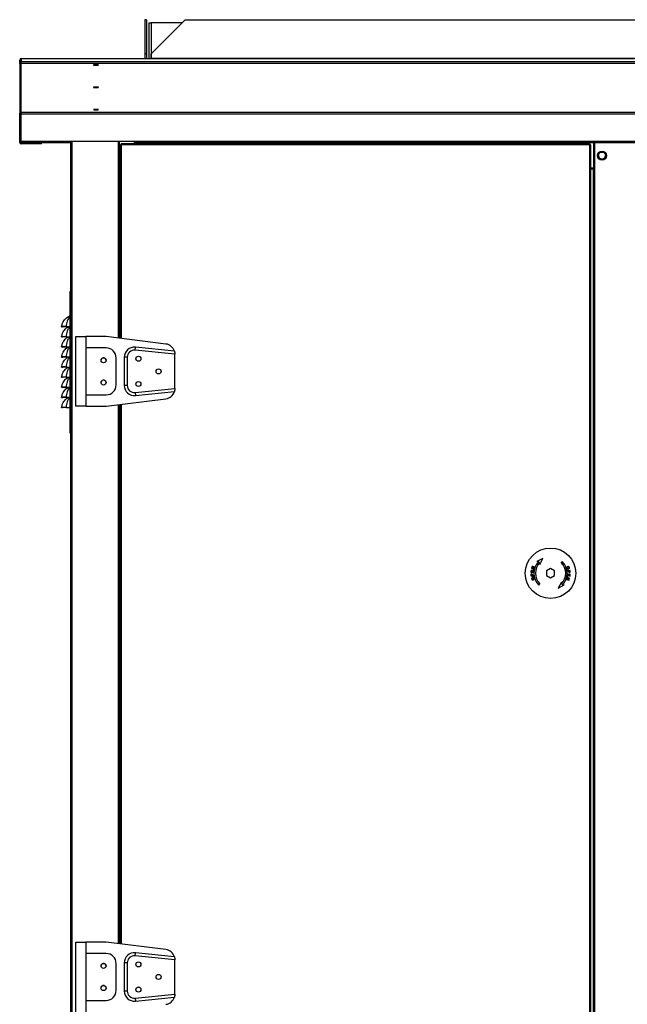
# Model space of a CAD drawing. Units: millimetres. Extents: x 177 to 10359, y 248 to 6731.
# Drawn here: x 3519 to 4120, y 3695 to 4671 of the extents above; entities that cross this region are included whole.
import ezdxf

# ---------------------------------------------------------------- set-up
doc = ezdxf.new("R2010")
doc.units = ezdxf.units.MM

msp = doc.modelspace()

# ---------------------------------------------------------------- linework, layer by layer
at = {"color": 7, "linetype": 'Continuous', "lineweight": 25}
for p, q in [((3644.46, 4670.91), (3642.96, 4670.91)), ((3642.96, 4670.91), (3642.96, 4637)), ((3644.46, 4670.91), (3644.46, 4637)), ((3646.94, 4667.94), (3648.94, 4667.94)), ((3646.94, 4667.94), (3646.94, 4632.44)), ((3679.9, 4667.94), (3648.94, 4667.94)), ((3648.94, 4667.94), (3648.94, 4632.44)), ((3648.95, 4637), (3682.87, 4670.91)), ((3682.87, 4670.91), (4558.04, 4670.91)), ((3644.46, 4637), (3642.96, 4637)), ((3642.96, 4637), (3642.96, 4632.45)), ((3644.46, 4637), (3644.46, 4632.45)), ((3648.95, 4632.45), (3648.95, 4637)), ((3520.44, 4630.93), (3518.94, 4630.93)), ((3518.94, 4627.42), (3518.94, 4630.93)), ((3518.94, 4627.42), (3518.94, 4577.38)), ((3520.44, 4628.92), (3520.44, 4630.93)), ((3520.45, 4632.44), (4720.45, 4632.44)), ((3520.45, 4632.44), (3520.45, 4629.39)), ((3520.45, 4632.44), (4720.45, 4632.44)), ((3520.45, 4632.44), (3520.45, 4632.44)), ((3520.45, 4629.39), (4720.45, 4629.39)), ((3520.45, 4627.89), (3520.45, 4629.39)), ((3520.45, 4627.89), (4720.45, 4627.89)), ((3642.96, 4632.45), (3644.46, 4632.45)), ((4591.95, 4632.45), (3648.95, 4632.45)), ((3648.95, 4632.44), (3648.95, 4632.45)), ((3520.44, 4577.38), (3518.94, 4577.38)), ((3518.94, 4549.26), (3518.94, 4577.38)), ((3520.44, 4549.26), (3520.44, 4577.38)), ((4720.45, 4578.89), (3520.45, 4578.89)), ((3520.45, 4578.89), (3520.45, 4577.38)), ((4720.45, 4577.38), (3520.45, 4577.38)), ((3520.45, 4550.29), (3520.45, 4577.38)), ((3518.94, 4549.26), (3520.44, 4549.26)), ((3633.45, 4550.29), (3520.45, 4550.29)), ((3520.45, 4549.25), (3520.45, 4549.51)), ((3520.45, 4549.51), (3540.44, 4549.51)), ((3520.45, 4549.25), (3520.45, 4547.75)), ((3540.44, 4549.25), (3520.45, 4549.25)), ((3540.44, 4547.75), (3520.45, 4547.75)), ((3540.44, 4549.51), (3540.44, 4550.29)), ((3540.44, 4549.51), (3540.44, 4549.25)), ((3540.44, 4547.75), (3540.44, 4549.25)), ((3540.44, 4548.93), (3540.45, 4548.93)), ((3540.45, 4548.93), (3540.45, 4550.29)), ((3569.44, 4548.93), (3540.45, 4548.93)), ((3569.44, 4401.57), (3569.44, 4550.29)), ((3569.46, 2261.95), (3569.46, 4550.29)), ((3617.47, 4550.29), (3617.47, 4355.33)), ((3618.47, 4546.94), (3618.47, 4355.2)), ((3618.47, 4546.94), (3619.48, 4546.94)), ((3619.48, 4546.94), (3619.48, 4547.95)), ((4083.46, 4547.95), (3619.48, 4547.95)), ((4083.46, 4546.94), (3619.48, 4546.94)), ((3632.47, 4547.95), (3632.47, 4550.29)), ((4607.45, 4550.29), (3633.45, 4550.29)), ((3633.45, 4550.29), (3633.45, 4548.79)), ((4607.45, 4548.79), (3633.45, 4548.79)), ((3633.45, 4547.95), (3633.45, 4548.79)), ((4083.46, 4547.95), (4083.46, 4546.94)), ((4083.46, 2297.96), (4083.46, 4546.94)), ((4083.46, 4546.94), (4084.47, 4546.94)), ((4084.47, 2297.96), (4084.47, 4546.94)), ((4086.92, 4548.75), (4086.92, 2292.95)), ((4088.02, 4548.75), (4086.92, 4548.75)), ((4088.02, 4548.75), (4088.02, 2292.95)), ((4152.82, 4548.75), (4088.02, 4548.75)), ((4086.92, 4523.8), (4084.47, 4523.8)), ((4084.47, 4523.25), (4086.82, 4523.25)), ((4086.82, 4523.25), (4086.82, 2318.45)), ((4086.82, 4523.25), (4086.92, 4523.25)), ((3568.46, 4401.57), (3568.46, 4261.57)), ((3568.46, 4401.57), (3569.46, 4401.57)), ((3560.47, 4366.7), (3561.46, 4366.57)), ((3564.89, 4366.79), (3568.46, 4366.79)), ((3564.89, 4366.79), (3564.89, 4366.57)), ((3564.89, 4366.57), (3568.46, 4366.57)), ((3560.47, 4356.7), (3561.46, 4356.57)), ((3564.89, 4356.79), (3568.46, 4356.79)), ((3564.89, 4356.79), (3564.89, 4356.57)), ((3564.89, 4356.57), (3568.46, 4356.57)), ((3574.47, 4287.95), (3574.47, 4356.95)), ((3574.47, 4356.95), (3584.47, 4356.95)), ((3584.47, 4356.95), (3584.47, 4345.7)), ((3604.47, 4356.95), (3584.47, 4356.95)), ((3663.71, 4349.55), (3604.47, 4356.95)), ((3560.47, 4346.7), (3561.46, 4346.57)), ((3564.89, 4346.79), (3568.46, 4346.79)), ((3564.89, 4346.79), (3564.89, 4346.57)), ((3564.89, 4346.57), (3568.46, 4346.57)), ((3604.47, 4345.7), (3584.47, 4345.7)), ((3584.47, 4345.7), (3584.47, 4299.2)), ((3633.17, 4343.37), (3633.47, 4346.35)), ((3672.47, 4339.44), (3633.17, 4343.37)), ((3672.05, 4342.5), (3633.47, 4346.35)), ((3560.47, 4336.7), (3561.46, 4336.57)), ((3564.89, 4336.79), (3568.46, 4336.79)), ((3564.89, 4336.79), (3564.89, 4336.57)), ((3564.89, 4336.57), (3568.46, 4336.57)), ((3614.47, 4309.2), (3614.47, 4335.7)), ((3622.47, 4336.4), (3622.47, 4308.5)), ((3625.47, 4336.4), (3622.47, 4336.4)), ((3625.47, 4336.4), (3625.47, 4308.5)), ((3672.47, 4339.63), (3672.47, 4339.44)), ((3672.47, 4305.47), (3672.47, 4339.44)), ((3560.47, 4326.7), (3561.46, 4326.57)), ((3564.89, 4326.79), (3568.46, 4326.79)), ((3564.89, 4326.79), (3564.89, 4326.57)), ((3564.89, 4326.57), (3568.46, 4326.57)), ((3560.47, 4316.7), (3561.46, 4316.57)), ((3564.89, 4316.79), (3568.46, 4316.79)), ((3564.89, 4316.79), (3564.89, 4316.57)), ((3564.89, 4316.57), (3568.46, 4316.57)), ((3560.47, 4306.7), (3561.46, 4306.57)), ((3564.89, 4306.79), (3568.46, 4306.79)), ((3564.89, 4306.79), (3564.89, 4306.57)), ((3564.89, 4306.57), (3568.46, 4306.57)), ((3625.47, 4308.5), (3622.47, 4308.5)), ((3633.17, 4301.54), (3672.47, 4305.47)), ((3633.47, 4298.55), (3672.05, 4302.41)), ((3672.47, 4305.47), (3672.47, 4305.28)), ((3560.47, 4296.7), (3561.46, 4296.57)), ((3564.89, 4296.79), (3568.46, 4296.79)), ((3564.89, 4296.79), (3564.89, 4296.57)), ((3564.89, 4296.57), (3568.46, 4296.57)), ((3584.47, 4299.2), (3584.47, 4287.95)), ((3584.47, 4299.2), (3604.47, 4299.2)), ((3604.47, 4287.95), (3663.71, 4295.36)), ((3633.17, 4301.54), (3633.47, 4298.55)), ((3560.47, 4286.7), (3561.46, 4286.57)), ((3564.89, 4286.79), (3568.46, 4286.79)), ((3564.89, 4286.79), (3564.89, 4286.57)), ((3564.89, 4286.57), (3568.46, 4286.57)), ((3584.47, 4287.95), (3574.47, 4287.95)), ((3584.47, 4287.95), (3604.47, 4287.95)), ((3617.47, 4289.58), (3617.47, 3755.33)), ((3618.47, 4289.7), (3618.47, 3755.2)), ((3568.46, 4261.57), (3569.46, 4261.57)), ((3569.44, 2601.57), (3569.44, 4261.57)), ((4036.87, 4137.13), (4030.95, 4134.04)), ((4033.78, 4131.21), (4036.87, 4137.13)), ((4025.67, 4127.71), (4025.57, 4127.38)), ((4025.57, 4127.38), (4028.01, 4126.63)), ((4027.98, 4128.41), (4025.67, 4127.71)), ((4026.16, 4129.31), (4026.06, 4129)), ((4026.06, 4129), (4027.98, 4128.41)), ((4028.6, 4128.56), (4026.16, 4129.31)), ((4026.18, 4127.53), (4028.5, 4128.22)), ((4028.1, 4126.94), (4026.18, 4127.53)), ((4028.01, 4126.63), (4028.1, 4126.94)), ((4028.5, 4128.22), (4028.6, 4128.56)), ((4030.95, 4134.04), (4032.8, 4134.12)), ((4033.86, 4133.06), (4033.78, 4131.21)), ((4044.47, 4127.07), (4040.47, 4124.76)), ((4048.47, 4124.76), (4044.47, 4127.07)), ((4056.14, 4134.12), (4055.08, 4133.06)), ((4025.17, 4125.41), (4024.99, 4123.58)), ((4024.99, 4123.58), (4027.51, 4123.33)), ((4025.04, 4120.71), (4025.12, 4119.74)), ((4025.12, 4119.74), (4027.67, 4119.97)), ((4025.47, 4125.38), (4025.17, 4125.41)), ((4025.32, 4123.89), (4025.47, 4125.38)), ((4026.09, 4123.81), (4025.32, 4123.89)), ((4025.39, 4120.11), (4025.34, 4120.76)), ((4026.3, 4120.19), (4025.39, 4120.11)), ((4026.23, 4125.2), (4026.09, 4123.81)), ((4026.53, 4125.17), (4026.23, 4125.2)), ((4026.25, 4120.85), (4026.3, 4120.19)), ((4026.39, 4123.78), (4026.53, 4125.17)), ((4027.25, 4123.69), (4026.39, 4123.78)), ((4026.6, 4120.22), (4026.55, 4120.87)), ((4027.64, 4120.31), (4026.6, 4120.22)), ((4027.4, 4125.24), (4027.25, 4123.69)), ((4027.7, 4125.21), (4027.4, 4125.24)), ((4027.51, 4123.33), (4027.7, 4125.21)), ((4027.67, 4119.97), (4027.64, 4120.31)), ((4040.47, 4124.76), (4040.47, 4120.14)), ((4040.47, 4120.14), (4044.47, 4117.83)), ((4044.47, 4117.83), (4048.47, 4120.14)), ((4048.47, 4120.14), (4048.47, 4124.76)), ((4062.76, 4117.38), (4060.44, 4116.68)), ((4060.93, 4118.28), (4060.84, 4117.97)), ((4060.84, 4117.97), (4062.76, 4117.38)), ((4063.38, 4117.52), (4060.93, 4118.28)), ((4060.96, 4116.5), (4063.27, 4117.19)), ((4061.43, 4121.58), (4061.24, 4119.7)), ((4061.24, 4119.7), (4061.54, 4119.67)), ((4063.82, 4125.16), (4061.27, 4124.93)), ((4061.27, 4124.93), (4061.3, 4124.59)), ((4061.3, 4124.59), (4062.34, 4124.69)), ((4063.96, 4121.32), (4061.43, 4121.58)), ((4061.54, 4119.67), (4061.7, 4121.22)), ((4061.7, 4121.22), (4062.56, 4121.13)), ((4062.34, 4124.69), (4062.4, 4124.03)), ((4062.56, 4121.13), (4062.41, 4119.73)), ((4062.41, 4119.73), (4062.71, 4119.7)), ((4062.64, 4124.72), (4063.55, 4124.8)), ((4062.7, 4124.06), (4062.64, 4124.72)), ((4062.71, 4119.7), (4062.85, 4121.1)), ((4062.85, 4121.1), (4063.62, 4121.02)), ((4063.27, 4117.19), (4063.38, 4117.52)), ((4063.62, 4121.02), (4063.47, 4119.53)), ((4063.47, 4119.53), (4063.77, 4119.5)), ((4063.55, 4124.8), (4063.61, 4124.15)), ((4063.77, 4119.5), (4063.96, 4121.32)), ((4063.91, 4124.2), (4063.82, 4125.16)), ((4032.8, 4110.79), (4033.86, 4111.85)), ((4055.16, 4113.7), (4052.07, 4107.78)), ((4052.07, 4107.78), (4057.99, 4110.87)), ((4055.08, 4111.85), (4055.16, 4113.7)), ((4057.99, 4110.87), (4056.14, 4110.79)), ((4060.44, 4116.68), (4060.34, 4116.35)), ((4060.34, 4116.35), (4062.78, 4115.6)), ((4062.88, 4115.91), (4060.96, 4116.5)), ((4062.78, 4115.6), (4062.88, 4115.91)), ((3574.47, 3687.95), (3574.47, 3756.95)), ((3574.47, 3756.95), (3584.47, 3756.95)), ((3584.47, 3756.95), (3584.47, 3745.7)), ((3604.47, 3756.95), (3584.47, 3756.95)), ((3663.71, 3749.55), (3604.47, 3756.95)), ((3633.17, 3743.37), (3633.47, 3746.35)), ((3672.05, 3742.5), (3633.47, 3746.35)), ((3604.47, 3745.7), (3584.47, 3745.7)), ((3584.47, 3745.7), (3584.47, 3699.2)), ((3622.47, 3736.4), (3622.47, 3708.5)), ((3625.47, 3736.4), (3622.47, 3736.4)), ((3625.47, 3736.4), (3625.47, 3708.5)), ((3672.47, 3739.44), (3633.17, 3743.37)), ((3672.47, 3739.63), (3672.47, 3739.44)), ((3672.47, 3705.47), (3672.47, 3739.44)), ((3614.47, 3709.2), (3614.47, 3735.7)), ((3625.47, 3708.5), (3622.47, 3708.5)), ((3584.47, 3699.2), (3584.47, 3687.95)), ((3584.47, 3699.2), (3604.47, 3699.2)), ((3633.17, 3701.54), (3672.47, 3705.47)), ((3633.17, 3701.54), (3633.47, 3698.55)), ((3633.47, 3698.55), (3672.05, 3702.41)), ((3672.47, 3705.47), (3672.47, 3705.28))]:
    msp.add_line(p, q, dxfattribs=at)
at = {"color": 8, "linetype": 'Continuous', "lineweight": 25}
for p, q in [((3520.45, 4578.89), (3520.45, 4627.89)), ((3520.45, 4550.29), (3520.45, 4549.51)), ((3570.47, 4550.29), (3570.47, 2261.95)), ((3616.46, 4550.29), (3616.46, 4355.45)), ((3617.48, 4550.29), (3617.48, 4355.33)), ((3619.48, 4546.94), (3619.48, 4355.08)), ((3616.46, 4289.45), (3616.46, 3755.45)), ((3617.48, 4289.58), (3617.48, 3755.33)), ((3619.48, 4289.83), (3619.48, 3755.08))]:
    msp.add_line(p, q, dxfattribs=at)
at = {"color": 7, "linetype": 'Continuous', "lineweight": 25, "flags": 128}
for points in [[(3594.45, 4625.79), (3595.41, 4625.81), (3596.22, 4625.85), (3596.76, 4625.91), (3596.95, 4625.98), (3596.76, 4626.05), (3596.22, 4626.11), (3595.41, 4626.15), (3594.45, 4626.16), (3593.49, 4626.15), (3592.68, 4626.11), (3592.14, 4626.05), (3591.95, 4625.98), (3592.14, 4625.91), (3592.68, 4625.85), (3593.49, 4625.81), (3594.45, 4625.79)], [(3594.45, 4603.73), (3595.41, 4603.74), (3596.22, 4603.78), (3596.76, 4603.84), (3596.95, 4603.91), (3596.76, 4603.98), (3596.22, 4604.04), (3595.41, 4604.08), (3594.45, 4604.1), (3593.49, 4604.08), (3592.68, 4604.04), (3592.14, 4603.98), (3591.95, 4603.91), (3592.14, 4603.84), (3592.68, 4603.78), (3593.49, 4603.74), (3594.45, 4603.73)], [(3594.45, 4581.67), (3595.41, 4581.68), (3596.22, 4581.72), (3596.76, 4581.78), (3596.95, 4581.85), (3596.76, 4581.92), (3596.22, 4581.98), (3595.41, 4582.02), (3594.45, 4582.03), (3593.49, 4582.02), (3592.68, 4581.98), (3592.14, 4581.92), (3591.95, 4581.85), (3592.14, 4581.78), (3592.68, 4581.72), (3593.49, 4581.68), (3594.45, 4581.67)]]:
    msp.add_lwpolyline(points, dxfattribs=at)
at = {"color": 7, "linetype": 'Continuous', "lineweight": 25}
for centre, radius in [((4095.42, 4536.25), 4.5), ((4095.45, 4536.3), 3.5), ((3601.97, 4333.45), 2.5), ((3636.47, 4334.95), 2.5), ((3656.47, 4322.45), 2.5), ((3601.97, 4311.45), 2.5), ((3636.47, 4309.95), 2.5), ((4044.47, 4122.45), 25), ((3636.47, 3734.95), 2.5), ((3601.97, 3733.45), 2.5), ((3656.47, 3722.45), 2.5), ((3601.97, 3711.45), 2.5), ((3636.47, 3709.95), 2.5)]:
    msp.add_circle(centre, radius, dxfattribs=at)
for centre, radius, start, end in [((3520.45, 4630.93), 1.51, 90, 180), ((3520.45, 4630.93), 0.01, 90, 180), ((3642.95, 4632.45), 0.01, 270, 0), ((3520.45, 4549.26), 1.51, 180, 270), ((3520.45, 4550.44), 0.01, 180, 270), ((3520.45, 4549.52), 0.01, 180, 270), ((3520.45, 4549.26), 0.01, 180, 270), ((4095.45, 4536.3), 3.5, 180, 360), ((3568.97, 4373.77), 3.39, 98.61147, 116.15357), ((3604.47, 4335.7), 10, 0, 90), ((3632.47, 4336.4), 10, 84.28941, 180), ((3632.47, 4336.4), 7, 84.28941, 180), ((3662.47, 4339.63), 10, 16.67777, 82.87498), ((3601.96, 4333.4), 2.5, 350.05183, 168.80271), ((3601.96, 4311.4), 2.5, 350.05181, 168.80273), ((3604.47, 4309.2), 10, 270, 0), ((3632.47, 4308.5), 10, 180, 275.71059), ((3632.47, 4308.5), 7, 180, 275.71059), ((3662.47, 4305.28), 10, 277.12502, 343.32223), ((4044.47, 4122.45), 16.5, 135, 225), ((4044.47, 4122.45), 15, 135, 225), ((4044.47, 4122.45), 15, 315, 45), ((4044.47, 4122.45), 16.5, 315, 45), ((3632.47, 3736.4), 10, 84.28941, 180), ((3662.47, 3739.63), 10, 16.67777, 82.87498), ((3604.47, 3735.7), 10, 0, 90), ((3632.47, 3736.4), 7, 84.28941, 180), ((3601.96, 3733.4), 2.5, 350.37673, 168.47015), ((3601.96, 3711.4), 2.5, 350.05181, 168.80273), ((3604.47, 3709.2), 10, 270, 0), ((3632.47, 3708.5), 10, 180, 275.71059), ((3632.47, 3708.5), 7, 180, 275.71059), ((3662.47, 3705.28), 10, 277.12502, 343.32223)]:
    msp.add_arc(centre, radius, start, end, dxfattribs=at)
for points in [[(3520.45, 4628.92), (3520.25, 4628.9), (3519.86, 4628.85), (3519.36, 4628.51), (3519.01, 4628.01), (3518.96, 4627.61), (3518.94, 4627.42)], [(3518.94, 4577.38), (3518.96, 4577.58), (3519.01, 4577.97), (3519.36, 4578.47), (3519.86, 4578.82), (3520.25, 4578.87), (3520.45, 4578.89)]]:
    msp.add_open_spline(points, degree=3, dxfattribs=at)
for points, knots in [([(3560.47, 4366.7), (3560.47, 4366.7), (3560.56, 4367.42), (3560.89, 4369.14), (3561.78, 4371.44), (3563.14, 4373.51), (3564.6, 4374.99), (3566.13, 4376.11), (3567.02, 4376.58), (3567.47, 4376.81)], [0, 0, 0, 0, 0.000004, 0.151407, 0.36777, 0.534958, 0.708068, 0.851979, 1, 1, 1, 1]), ([(3568.46, 4376.29), (3568.18, 4376), (3567.57, 4375.37), (3566.68, 4374.03), (3565.82, 4372.12), (3565.18, 4369.69), (3564.98, 4367.72), (3564.89, 4366.79)], [0, 0, 0, 0, 0.15758, 0.342719, 0.533251, 0.779322, 1, 1, 1, 1]), ([(3567.47, 4376.81), (3567.7, 4376.92), (3568.03, 4377.08), (3568.35, 4377.21), (3568.46, 4377.26)], [0, 0, 0, 0, 0.671779, 1, 1, 1, 1]), ([(3564.89, 4366.79), (3564.31, 4366.8), (3563.14, 4366.82), (3561.68, 4366.81), (3560.67, 4366.78), (3560.54, 4366.72), (3560.47, 4366.7)], [0, 0, 0, 0, 0.250448, 0.500843, 0.75068, 1, 1, 1, 1]), ([(3560.47, 4356.7), (3560.47, 4356.7), (3560.56, 4357.42), (3560.89, 4359.14), (3561.78, 4361.44), (3563.14, 4363.51), (3564.59, 4364.98), (3565.98, 4366.01), (3566.73, 4366.4), (3567.04, 4366.57)], [0, 0, 0, 0, 0.000004, 0.158793, 0.385712, 0.561056, 0.742612, 0.893543, 1, 1, 1, 1]), ([(3564.89, 4366.57), (3564.44, 4366.57), (3563.76, 4366.57), (3562.96, 4366.57), (3562.26, 4366.57), (3561.61, 4366.57), (3561.51, 4366.57), (3561.46, 4366.57)], [0, 0, 0, 0, 0.249648, 0.374595, 0.500266, 0.749626, 1, 1, 1, 1]), ([(3568.46, 4366.29), (3568.18, 4366), (3567.57, 4365.37), (3566.68, 4364.03), (3565.82, 4362.12), (3565.18, 4359.69), (3564.98, 4357.72), (3564.89, 4356.79)], [0, 0, 0, 0, 0.1575799, 0.3427187, 0.533251, 0.7793221, 1, 1, 1, 1]), ([(3564.89, 4356.79), (3564.31, 4356.8), (3563.14, 4356.82), (3561.68, 4356.81), (3560.67, 4356.78), (3560.54, 4356.72), (3560.47, 4356.7)], [0, 0, 0, 0, 0.250448, 0.500843, 0.75068, 1, 1, 1, 1]), ([(3560.47, 4346.7), (3560.47, 4346.7), (3560.56, 4347.42), (3560.89, 4349.14), (3561.78, 4351.44), (3563.14, 4353.51), (3564.59, 4354.98), (3565.98, 4356.01), (3566.73, 4356.4), (3567.04, 4356.57)], [0, 0, 0, 0, 0.000004, 0.158793, 0.385712, 0.561056, 0.742612, 0.893543, 1, 1, 1, 1]), ([(3564.89, 4356.57), (3564.44, 4356.57), (3563.76, 4356.57), (3562.96, 4356.57), (3562.26, 4356.57), (3561.61, 4356.57), (3561.51, 4356.57), (3561.46, 4356.57)], [0, 0, 0, 0, 0.249648, 0.374595, 0.500266, 0.749626, 1, 1, 1, 1]), ([(3568.46, 4356.29), (3568.18, 4356), (3567.57, 4355.37), (3566.68, 4354.03), (3565.82, 4352.12), (3565.18, 4349.69), (3564.98, 4347.72), (3564.89, 4346.79)], [0, 0, 0, 0, 0.15758, 0.342719, 0.533251, 0.779322, 1, 1, 1, 1]), ([(3564.89, 4346.79), (3564.31, 4346.8), (3563.14, 4346.82), (3561.68, 4346.81), (3560.67, 4346.78), (3560.54, 4346.72), (3560.47, 4346.7)], [0, 0, 0, 0, 0.250448, 0.500843, 0.75068, 1, 1, 1, 1]), ([(3560.47, 4336.7), (3560.47, 4336.7), (3560.56, 4337.42), (3560.89, 4339.14), (3561.78, 4341.44), (3563.14, 4343.51), (3564.59, 4344.98), (3565.98, 4346.01), (3566.73, 4346.4), (3567.04, 4346.57)], [0, 0, 0, 0, 0.000004, 0.158793, 0.385712, 0.561056, 0.742612, 0.893543, 1, 1, 1, 1]), ([(3564.89, 4346.57), (3564.44, 4346.57), (3563.76, 4346.57), (3562.96, 4346.57), (3562.26, 4346.57), (3561.61, 4346.57), (3561.51, 4346.57), (3561.46, 4346.57)], [0, 0, 0, 0, 0.249648, 0.374595, 0.500266, 0.749626, 1, 1, 1, 1]), ([(3568.46, 4346.29), (3568.18, 4346), (3567.57, 4345.37), (3566.68, 4344.03), (3565.82, 4342.12), (3565.18, 4339.69), (3564.98, 4337.72), (3564.89, 4336.79)], [0, 0, 0, 0, 0.15758, 0.342719, 0.533251, 0.779322, 1, 1, 1, 1]), ([(3672.05, 4342.5), (3672.06, 4342.46), (3672.08, 4342.4), (3672.21, 4341.91), (3672.36, 4341.18), (3672.46, 4340.36), (3672.47, 4339.82), (3672.47, 4339.63)], [0, 0, 0, 0, 0.210796, 0.421229, 0.641075, 0.871344, 1, 1, 1, 1]), ([(3564.89, 4336.79), (3564.31, 4336.8), (3563.14, 4336.82), (3561.68, 4336.81), (3560.67, 4336.78), (3560.54, 4336.72), (3560.47, 4336.7)], [0, 0, 0, 0, 0.250448, 0.500843, 0.75068, 1, 1, 1, 1]), ([(3560.47, 4326.7), (3560.47, 4326.7), (3560.56, 4327.42), (3560.89, 4329.14), (3561.78, 4331.44), (3563.14, 4333.51), (3564.59, 4334.98), (3565.98, 4336.01), (3566.73, 4336.4), (3567.04, 4336.57)], [0, 0, 0, 0, 0.000004, 0.158793, 0.385712, 0.561056, 0.742612, 0.893543, 1, 1, 1, 1]), ([(3564.89, 4336.57), (3564.44, 4336.57), (3563.76, 4336.57), (3562.96, 4336.57), (3562.26, 4336.57), (3561.61, 4336.57), (3561.51, 4336.57), (3561.46, 4336.57)], [0, 0, 0, 0, 0.249648, 0.374595, 0.500266, 0.749626, 1, 1, 1, 1]), ([(3568.46, 4336.29), (3568.18, 4336), (3567.57, 4335.37), (3566.68, 4334.03), (3565.82, 4332.12), (3565.18, 4329.69), (3564.98, 4327.72), (3564.89, 4326.79)], [0, 0, 0, 0, 0.15758, 0.342719, 0.533251, 0.779322, 1, 1, 1, 1]), ([(3564.89, 4326.79), (3564.31, 4326.8), (3563.14, 4326.82), (3561.68, 4326.81), (3560.67, 4326.78), (3560.54, 4326.72), (3560.47, 4326.7)], [0, 0, 0, 0, 0.250448, 0.500843, 0.75068, 1, 1, 1, 1]), ([(3560.47, 4316.7), (3560.47, 4316.7), (3560.56, 4317.42), (3560.89, 4319.14), (3561.78, 4321.44), (3563.14, 4323.51), (3564.59, 4324.98), (3565.98, 4326.01), (3566.73, 4326.4), (3567.04, 4326.57)], [0, 0, 0, 0, 0.000004, 0.158793, 0.385712, 0.561056, 0.742612, 0.893543, 1, 1, 1, 1]), ([(3564.89, 4326.57), (3564.44, 4326.57), (3563.76, 4326.57), (3562.96, 4326.57), (3562.26, 4326.57), (3561.61, 4326.57), (3561.51, 4326.57), (3561.46, 4326.57)], [0, 0, 0, 0, 0.249648, 0.374595, 0.500266, 0.749626, 1, 1, 1, 1]), ([(3568.46, 4326.29), (3568.18, 4326), (3567.57, 4325.37), (3566.68, 4324.03), (3565.82, 4322.12), (3565.18, 4319.69), (3564.98, 4317.72), (3564.89, 4316.79)], [0, 0, 0, 0, 0.1575799, 0.3427187, 0.533251, 0.7793221, 1, 1, 1, 1]), ([(3564.89, 4316.79), (3564.31, 4316.8), (3563.14, 4316.82), (3561.68, 4316.81), (3560.67, 4316.78), (3560.54, 4316.72), (3560.47, 4316.7)], [0, 0, 0, 0, 0.250448, 0.500843, 0.75068, 1, 1, 1, 1]), ([(3560.47, 4306.7), (3560.47, 4306.7), (3560.56, 4307.42), (3560.89, 4309.14), (3561.78, 4311.44), (3563.14, 4313.51), (3564.59, 4314.98), (3565.98, 4316.01), (3566.73, 4316.4), (3567.04, 4316.57)], [0, 0, 0, 0, 0.000004, 0.158793, 0.385712, 0.561056, 0.742612, 0.893543, 1, 1, 1, 1]), ([(3564.89, 4316.57), (3564.44, 4316.57), (3563.76, 4316.57), (3562.96, 4316.57), (3562.26, 4316.57), (3561.61, 4316.57), (3561.51, 4316.57), (3561.46, 4316.57)], [0, 0, 0, 0, 0.249648, 0.374595, 0.500266, 0.749626, 1, 1, 1, 1]), ([(3568.46, 4316.29), (3568.18, 4316), (3567.57, 4315.37), (3566.68, 4314.03), (3565.82, 4312.12), (3565.18, 4309.69), (3564.98, 4307.72), (3564.89, 4306.79)], [0, 0, 0, 0, 0.15758, 0.342719, 0.533251, 0.779322, 1, 1, 1, 1]), ([(3564.89, 4306.79), (3564.31, 4306.8), (3563.14, 4306.82), (3561.68, 4306.81), (3560.67, 4306.78), (3560.54, 4306.72), (3560.47, 4306.7)], [0, 0, 0, 0, 0.250448, 0.500843, 0.75068, 1, 1, 1, 1]), ([(3560.47, 4296.7), (3560.47, 4296.7), (3560.56, 4297.42), (3560.89, 4299.14), (3561.78, 4301.44), (3563.14, 4303.51), (3564.59, 4304.98), (3565.98, 4306.01), (3566.73, 4306.4), (3567.04, 4306.57)], [0, 0, 0, 0, 0.000004, 0.158793, 0.385712, 0.561056, 0.742612, 0.893543, 1, 1, 1, 1]), ([(3564.89, 4306.57), (3564.44, 4306.57), (3563.76, 4306.57), (3562.96, 4306.57), (3562.26, 4306.57), (3561.61, 4306.57), (3561.51, 4306.57), (3561.46, 4306.57)], [0, 0, 0, 0, 0.249648, 0.374595, 0.500266, 0.749626, 1, 1, 1, 1]), ([(3568.46, 4306.29), (3568.18, 4306), (3567.57, 4305.37), (3566.68, 4304.03), (3565.82, 4302.12), (3565.18, 4299.69), (3564.98, 4297.72), (3564.89, 4296.79)], [0, 0, 0, 0, 0.15758, 0.342719, 0.533251, 0.779322, 1, 1, 1, 1]), ([(3672.47, 4305.28), (3672.46, 4304.95), (3672.44, 4304.27), (3672.3, 4303.4), (3672.15, 4302.74), (3672.06, 4302.44), (3672.05, 4302.42), (3672.05, 4302.41)], [0, 0, 0, 0, 0.221391, 0.442461, 0.671098, 0.899255, 1, 1, 1, 1]), ([(3564.89, 4296.79), (3564.31, 4296.8), (3563.14, 4296.82), (3561.68, 4296.81), (3560.67, 4296.78), (3560.54, 4296.72), (3560.47, 4296.7)], [0, 0, 0, 0, 0.250448, 0.500843, 0.75068, 1, 1, 1, 1]), ([(3560.47, 4286.7), (3560.47, 4286.7), (3560.56, 4287.42), (3560.89, 4289.14), (3561.78, 4291.44), (3563.14, 4293.51), (3564.59, 4294.98), (3565.98, 4296.01), (3566.73, 4296.4), (3567.04, 4296.57)], [0, 0, 0, 0, 0.000004, 0.158793, 0.385712, 0.561056, 0.742612, 0.893543, 1, 1, 1, 1]), ([(3564.89, 4296.57), (3564.44, 4296.57), (3563.76, 4296.57), (3562.96, 4296.57), (3562.26, 4296.57), (3561.61, 4296.57), (3561.51, 4296.57), (3561.46, 4296.57)], [0, 0, 0, 0, 0.249648, 0.374595, 0.500266, 0.749626, 1, 1, 1, 1]), ([(3568.46, 4296.29), (3568.18, 4296), (3567.57, 4295.37), (3566.68, 4294.03), (3565.82, 4292.12), (3565.18, 4289.69), (3564.98, 4287.72), (3564.89, 4286.79)], [0, 0, 0, 0, 0.15758, 0.342719, 0.533251, 0.779322, 1, 1, 1, 1]), ([(3564.89, 4286.79), (3564.31, 4286.8), (3563.14, 4286.82), (3561.68, 4286.81), (3560.67, 4286.78), (3560.54, 4286.72), (3560.47, 4286.7)], [0, 0, 0, 0, 0.2504481, 0.5008426, 0.7506801, 1, 1, 1, 1]), ([(3564.89, 4286.57), (3564.44, 4286.57), (3563.76, 4286.57), (3562.96, 4286.57), (3562.26, 4286.57), (3561.61, 4286.57), (3561.51, 4286.57), (3561.46, 4286.57)], [0, 0, 0, 0, 0.249648, 0.374595, 0.500266, 0.749626, 1, 1, 1, 1]), ([(4061.47, 4129.01), (4061.32, 4128.95), (4061.04, 4128.83), (4060.73, 4128.52), (4060.56, 4128.16), (4060.52, 4127.79), (4060.57, 4127.57), (4060.6, 4127.47)], [0, 0, 0, 0, 0.271091, 0.49384, 0.679804, 0.866444, 1, 1, 1, 1]), ([(4060.6, 4127.47), (4060.65, 4127.35), (4060.75, 4127.1), (4061.02, 4126.82), (4061.38, 4126.63), (4061.79, 4126.59), (4062.07, 4126.65), (4062.21, 4126.68)], [0, 0, 0, 0, 0.181286, 0.363082, 0.538103, 0.778754, 1, 1, 1, 1]), ([(4060.87, 4127.56), (4060.85, 4127.65), (4060.81, 4127.83), (4060.87, 4128.11), (4061.02, 4128.36), (4061.26, 4128.56), (4061.46, 4128.63), (4061.57, 4128.68)], [0, 0, 0, 0, 0.167944, 0.336975, 0.536847, 0.740782, 1, 1, 1, 1]), ([(4062.11, 4127.02), (4061.95, 4126.98), (4061.7, 4126.92), (4061.34, 4127), (4061.09, 4127.16), (4060.94, 4127.37), (4060.89, 4127.51), (4060.87, 4127.56)], [0, 0, 0, 0, 0.342306, 0.540216, 0.739152, 0.914753, 1, 1, 1, 1]), ([(4063.12, 4128.23), (4063.08, 4128.36), (4062.98, 4128.6), (4062.7, 4128.89), (4062.33, 4129.08), (4061.9, 4129.12), (4061.61, 4129.04), (4061.47, 4129.01)], [0, 0, 0, 0, 0.173201, 0.348178, 0.536545, 0.776765, 1, 1, 1, 1]), ([(4061.57, 4128.68), (4061.74, 4128.72), (4062, 4128.78), (4062.36, 4128.72), (4062.6, 4128.56), (4062.77, 4128.36), (4062.82, 4128.21), (4062.85, 4128.15)], [0, 0, 0, 0, 0.361235, 0.541156, 0.722483, 0.892037, 1, 1, 1, 1]), ([(4062.85, 4128.15), (4062.86, 4128.06), (4062.9, 4127.89), (4062.85, 4127.63), (4062.73, 4127.38), (4062.48, 4127.16), (4062.24, 4127.07), (4062.11, 4127.02)], [0, 0, 0, 0, 0.156842, 0.314595, 0.468153, 0.70101, 1, 1, 1, 1]), ([(4062.21, 4126.68), (4062.42, 4126.77), (4062.75, 4126.91), (4063.07, 4127.3), (4063.19, 4127.68), (4063.18, 4128.01), (4063.13, 4128.19), (4063.12, 4128.23)], [0, 0, 0, 0, 0.367469, 0.56108, 0.755824, 0.937656, 1, 1, 1, 1]), ([(4025.03, 4121.1), (4025.02, 4121.06), (4025.02, 4121), (4025.02, 4120.9), (4025.03, 4120.8), (4025.03, 4120.74), (4025.04, 4120.71)], [0, 0, 0, 0, 0.2499461, 0.4999918, 0.7498875, 1, 1, 1, 1]), ([(4025.69, 4121.76), (4025.58, 4121.74), (4025.41, 4121.7), (4025.21, 4121.56), (4025.09, 4121.39), (4025.04, 4121.23), (4025.03, 4121.13), (4025.03, 4121.1)], [0, 0, 0, 0, 0.32191, 0.552942, 0.735616, 0.918128, 1, 1, 1, 1]), ([(4025.34, 4120.76), (4025.33, 4120.79), (4025.33, 4120.84), (4025.32, 4120.95), (4025.33, 4121.02), (4025.33, 4121.08)], [0, 0, 0, 0, 0.250124, 0.50025, 1, 1, 1, 1]), ([(4025.33, 4121.08), (4025.34, 4121.12), (4025.37, 4121.21), (4025.46, 4121.31), (4025.58, 4121.39), (4025.68, 4121.4), (4025.73, 4121.41)], [0, 0, 0, 0, 0.218885, 0.438916, 0.733369, 1, 1, 1, 1]), ([(4026.55, 4120.87), (4026.53, 4121.01), (4026.5, 4121.22), (4026.38, 4121.49), (4026.2, 4121.66), (4025.96, 4121.76), (4025.78, 4121.76), (4025.69, 4121.76)], [0, 0, 0, 0, 0.271188, 0.421225, 0.573027, 0.787683, 1, 1, 1, 1]), ([(4025.73, 4121.41), (4025.8, 4121.41), (4025.91, 4121.41), (4026.05, 4121.34), (4026.15, 4121.23), (4026.22, 4121.06), (4026.24, 4120.93), (4026.25, 4120.85)], [0, 0, 0, 0, 0.257766, 0.415094, 0.573483, 0.753982, 1, 1, 1, 1]), ([(4026.73, 4118.22), (4026.52, 4118.13), (4026.19, 4118), (4025.88, 4117.6), (4025.75, 4117.22), (4025.76, 4116.89), (4025.81, 4116.72), (4025.82, 4116.67)], [0, 0, 0, 0, 0.3674686, 0.5610799, 0.755824, 0.9376556, 1, 1, 1, 1]), ([(4026.1, 4116.76), (4026.08, 4116.85), (4026.04, 4117.02), (4026.09, 4117.27), (4026.22, 4117.52), (4026.46, 4117.75), (4026.7, 4117.84), (4026.83, 4117.89)], [0, 0, 0, 0, 0.156842, 0.314595, 0.468153, 0.70101, 1, 1, 1, 1]), ([(4028.35, 4117.44), (4028.3, 4117.56), (4028.2, 4117.81), (4027.92, 4118.09), (4027.56, 4118.27), (4027.15, 4118.32), (4026.87, 4118.25), (4026.73, 4118.22)], [0, 0, 0, 0, 0.181286, 0.363082, 0.538103, 0.778754, 1, 1, 1, 1]), ([(4026.83, 4117.89), (4026.99, 4117.93), (4027.24, 4117.99), (4027.6, 4117.91), (4027.86, 4117.74), (4028.01, 4117.53), (4028.05, 4117.4), (4028.07, 4117.35)], [0, 0, 0, 0, 0.342306, 0.540216, 0.739152, 0.914753, 1, 1, 1, 1]), ([(4028.07, 4117.35), (4028.09, 4117.26), (4028.13, 4117.08), (4028.07, 4116.8), (4027.93, 4116.55), (4027.68, 4116.34), (4027.48, 4116.27), (4027.37, 4116.23)], [0, 0, 0, 0, 0.167944, 0.336975, 0.536847, 0.740782, 1, 1, 1, 1]), ([(4027.47, 4115.9), (4027.62, 4115.96), (4027.9, 4116.07), (4028.21, 4116.39), (4028.38, 4116.75), (4028.42, 4117.12), (4028.37, 4117.34), (4028.35, 4117.44)], [0, 0, 0, 0, 0.271091, 0.49384, 0.679804, 0.866444, 1, 1, 1, 1]), ([(4062.4, 4124.03), (4062.41, 4123.9), (4062.44, 4123.68), (4062.57, 4123.42), (4062.74, 4123.25), (4062.98, 4123.15), (4063.17, 4123.15), (4063.26, 4123.15)], [0, 0, 0, 0, 0.271188, 0.4212251, 0.5730274, 0.7876826, 1, 1, 1, 1]), ([(4063.22, 4123.5), (4063.15, 4123.5), (4063.04, 4123.5), (4062.89, 4123.57), (4062.79, 4123.67), (4062.72, 4123.85), (4062.71, 4123.98), (4062.7, 4124.06)], [0, 0, 0, 0, 0.257766, 0.415094, 0.573483, 0.753982, 1, 1, 1, 1]), ([(4063.61, 4123.83), (4063.6, 4123.79), (4063.58, 4123.7), (4063.48, 4123.59), (4063.36, 4123.52), (4063.26, 4123.5), (4063.22, 4123.5)], [0, 0, 0, 0, 0.218885, 0.438916, 0.733369, 1, 1, 1, 1]), ([(4063.26, 4123.15), (4063.36, 4123.17), (4063.53, 4123.2), (4063.73, 4123.35), (4063.85, 4123.52), (4063.9, 4123.68), (4063.91, 4123.78), (4063.92, 4123.81)], [0, 0, 0, 0, 0.32191, 0.552942, 0.735616, 0.918128, 1, 1, 1, 1]), ([(4063.61, 4124.15), (4063.61, 4124.12), (4063.61, 4124.07), (4063.62, 4123.96), (4063.62, 4123.88), (4063.61, 4123.83)], [0, 0, 0, 0, 0.250124, 0.50025, 1, 1, 1, 1]), ([(4063.92, 4123.81), (4063.92, 4123.84), (4063.92, 4123.91), (4063.92, 4124.01), (4063.91, 4124.1), (4063.91, 4124.17), (4063.91, 4124.2)], [0, 0, 0, 0, 0.249946, 0.499992, 0.749887, 1, 1, 1, 1]), ([(4025.82, 4116.67), (4025.87, 4116.55), (4025.96, 4116.3), (4026.24, 4116.02), (4026.62, 4115.83), (4027.04, 4115.79), (4027.33, 4115.86), (4027.47, 4115.9)], [0, 0, 0, 0, 0.173201, 0.348178, 0.536545, 0.776765, 1, 1, 1, 1]), ([(4027.37, 4116.23), (4027.2, 4116.19), (4026.94, 4116.12), (4026.58, 4116.18), (4026.34, 4116.34), (4026.17, 4116.55), (4026.12, 4116.7), (4026.1, 4116.76)], [0, 0, 0, 0, 0.361235, 0.541156, 0.722483, 0.892037, 1, 1, 1, 1]), ([(3672.05, 3742.5), (3672.06, 3742.46), (3672.08, 3742.4), (3672.21, 3741.91), (3672.36, 3741.18), (3672.46, 3740.36), (3672.47, 3739.82), (3672.47, 3739.63)], [0, 0, 0, 0, 0.210796, 0.421229, 0.641075, 0.871344, 1, 1, 1, 1]), ([(3672.47, 3705.28), (3672.46, 3704.95), (3672.44, 3704.27), (3672.3, 3703.4), (3672.15, 3702.74), (3672.06, 3702.44), (3672.05, 3702.42), (3672.05, 3702.41)], [0, 0, 0, 0, 0.221391, 0.442461, 0.671098, 0.899255, 1, 1, 1, 1])]:
    msp.add_open_spline(points, degree=3, knots=knots, dxfattribs=at)

doc.saveas('drawing.dxf')
